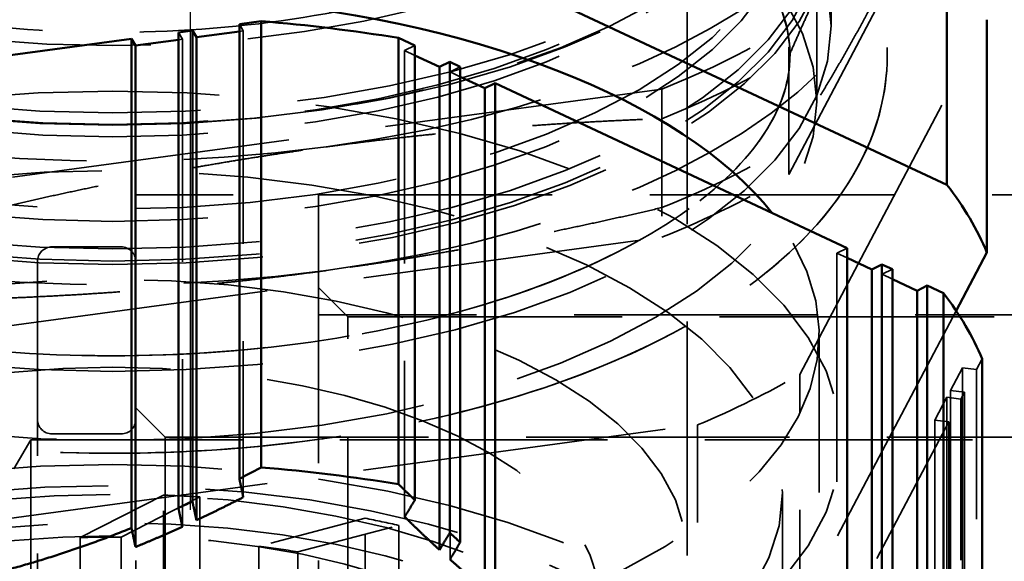
# Model space of a CAD drawing. Units: inches. Extents: x 0.2 to 50.9, y 0.9 to 32.1.
# Drawn here: x 25.9 to 27, y 12.1 to 12.6 of the extents above; entities that cross this region are included whole.
import ezdxf

# ---------------------------------------------------------------- set-up
doc = ezdxf.new("R2010")
doc.units = ezdxf.units.IN
doc.header["$LTSCALE"] = 1.5
doc.header["$MEASUREMENT"] = 0
doc.linetypes.add('CHAIN', pattern=[0.7087, 0.4724, -0.0591, 0.1181, -0.0591])
doc.linetypes.add('DASHED', pattern=[0.2067, 0.1654, -0.0413])
for name, color, linetype, lineweight in [('Centerline (ANSI)', 7, 'Continuous', 25), ('Hidden (ANSI)', 7, 'DASHED', 35), ('Visible (ANSI)', 7, 'Continuous', 50)]:
    doc.layers.add(name, color=color, linetype=linetype, lineweight=lineweight)

msp = doc.modelspace()

# ---------------------------------------------------------------- linework, layer by layer
at = {"layer": 'Centerline (ANSI)', "linetype": 'CHAIN', "ltscale": 0.952448}
msp.add_line((26.11569, 4.81151), (26.11569, 18.31851), dxfattribs=at)
at = {"layer": 'Hidden (ANSI)', "ltscale": 1.153736}
for p, q in [((26.90572, 12.9466), (26.72982, 12.61315)), ((26.72982, 12.46117), (26.90572, 12.79462)), ((26.59925, 12.54866), (25.91073, 12.45519)), ((25.91073, 12.30321), (26.59925, 12.39669))]:
    msp.add_line(p, q, dxfattribs=at)
at = {"layer": 'Hidden (ANSI)', "ltscale": 0.967586}
msp.add_line((26.62529, 12.07006), (26.62529, 12.85918), dxfattribs=at)
at = {"layer": 'Hidden (ANSI)', "ltscale": 0.468455}
msp.add_line((26.75829, 12.85918), (26.75829, 12.53564), dxfattribs=at)
at = {"layer": 'Hidden (ANSI)', "ltscale": 0.158625}
msp.add_line((26.77329, 12.61368), (26.77329, 12.72328), dxfattribs=at)
at = {"layer": 'Hidden (ANSI)', "ltscale": 0.018947}
for p, q in [((26.16984, 12.60827), (26.16576, 12.61521)), ((26.10728, 12.59978), (26.10321, 12.60672)), ((26.3459, 12.59324), (26.33543, 12.58807)), ((26.39247, 12.57144), (26.382, 12.56627)), ((26.78941, 12.38561), (26.77895, 12.38044)), ((26.83598, 12.36381), (26.82552, 12.35864)), ((26.9223, 12.26104), (26.90776, 12.26281)), ((26.89547, 12.23951), (26.91001, 12.23773)), ((26.91001, 12.23773), (26.90632, 12.23074)), ((26.90632, 12.23074), (26.89178, 12.23252)), ((26.87949, 12.20921), (26.89403, 12.20744))]:
    msp.add_line(p, q, dxfattribs=at)
at = {"layer": 'Hidden (ANSI)', "ltscale": 0.176025}
for p, q in [((26.72982, 12.49153), (26.72982, 12.61315)), ((26.72982, 12.46117), (26.72982, 12.58279)), ((26.59925, 12.54866), (26.59925, 12.42705)), ((26.59925, 12.5183), (26.59925, 12.39669))]:
    msp.add_line(p, q, dxfattribs=at)
at = {"layer": 'Hidden (ANSI)', "ltscale": 1.258663}
for p, q in [((26.74096, 12.25604), (26.93287, 12.61981)), ((25.88479, 12.10219), (26.63592, 12.20416))]:
    msp.add_line(p, q, dxfattribs=at)
at = {"layer": 'Hidden (ANSI)', "ltscale": 0.005278}
for p, q in [((26.16576, 12.60772), (26.16984, 12.60827)), ((26.10321, 12.59922), (26.10728, 12.59978))]:
    msp.add_line(p, q, dxfattribs=at)
at = {"layer": 'Hidden (ANSI)', "ltscale": 0.879574}
for p, q in [((26.16984, 12.60827), (26.16984, 12.13004)), ((26.33543, 12.58807), (26.33543, 12.10984)), ((26.90776, 12.26281), (26.90776, 11.78458))]:
    msp.add_line(p, q, dxfattribs=at)
at = {"layer": 'Hidden (ANSI)', "ltscale": 0.919708}
for p, q in [((26.10728, 12.59978), (26.10728, 12.09973)), ((26.382, 12.56627), (26.382, 12.06622)), ((26.89178, 12.23252), (26.89178, 11.73246))]:
    msp.add_line(p, q, dxfattribs=at)
at = {"layer": 'Hidden (ANSI)', "ltscale": 0.018444}
for p, q in [((26.33543, 12.58807), (26.3459, 12.58317)), ((26.382, 12.56627), (26.39247, 12.56137)), ((26.77895, 12.38044), (26.78941, 12.37554)), ((26.82552, 12.35864), (26.83598, 12.35374))]:
    msp.add_line(p, q, dxfattribs=at)
at = {"layer": 'Hidden (ANSI)', "ltscale": 1.108246}
for p, q in [((26.05949, 12.44001), (26.05949, 10.69001)), ((26.24699, 12.44001), (26.24699, 10.69001)), ((26.24699, 12.44001), (26.24699, 10.69001))]:
    msp.add_line(p, q, dxfattribs=at)
at = {"layer": 'Hidden (ANSI)', "ltscale": 0.237987}
msp.add_line((26.05949, 12.44001), (26.24699, 12.44001), dxfattribs=at)
at = {"layer": 'Hidden (ANSI)', "ltscale": 1.013815}
msp.add_line((27.18999, 12.44001), (26.24699, 12.44001), dxfattribs=at)
at = {"layer": 'Hidden (ANSI)', "ltscale": 0.090056}
for p, q in [((26.04449, 12.38676), (25.97349, 12.38676)), ((26.04449, 12.19501), (25.97349, 12.19501))]:
    msp.add_line(p, q, dxfattribs=at)
at = {"layer": 'Hidden (ANSI)', "ltscale": 0.94589}
for p, q in [((26.77895, 12.38044), (26.77895, 11.86615)), ((26.87949, 12.20921), (26.87949, 11.69492))]:
    msp.add_line(p, q, dxfattribs=at)
at = {"layer": 'Hidden (ANSI)', "ltscale": 1.021803}
msp.add_line((25.95849, 10.75826), (25.95849, 12.37176), dxfattribs=at)
at = {"layer": 'Hidden (ANSI)', "ltscale": 0.911042}
for p, q in [((26.82552, 12.35864), (26.82552, 11.8633)), ((26.89547, 12.23951), (26.89547, 11.74417))]:
    msp.add_line(p, q, dxfattribs=at)
at = {"layer": 'Hidden (ANSI)', "ltscale": 0.053773}
for p, q in [((26.27699, 12.31501), (26.24699, 12.34501)), ((26.08949, 12.19176), (26.05949, 12.22176))]:
    msp.add_line(p, q, dxfattribs=at)
at = {"layer": 'Hidden (ANSI)', "ltscale": 1.052443}
msp.add_line((26.90142, 12.32128), (26.74096, 12.01711), dxfattribs=at)
at = {"layer": 'Hidden (ANSI)', "ltscale": 1.007902}
msp.add_line((27.80949, 12.31701), (26.24699, 12.31701), dxfattribs=at)
at = {"layer": 'Hidden (ANSI)', "ltscale": 1.085629}
msp.add_line((26.27699, 10.81501), (26.27699, 12.31501), dxfattribs=at)
at = {"layer": 'Hidden (ANSI)', "ltscale": 1.135301}
msp.add_line((26.27699, 12.31501), (27.68499, 12.31501), dxfattribs=at)
at = {"layer": 'Hidden (ANSI)', "ltscale": 0.886147}
msp.add_line((26.76079, 11.81491), (26.76079, 12.29671), dxfattribs=at)
at = {"layer": 'Hidden (ANSI)', "ltscale": 0.029476}
msp.add_line((26.92803, 12.27189), (26.9223, 12.26104), dxfattribs=at)
at = {"layer": 'Hidden (ANSI)', "ltscale": 0.06339}
for p, q in [((26.90776, 12.26281), (26.89547, 12.23951)), ((26.89178, 12.23252), (26.87949, 12.20921))]:
    msp.add_line(p, q, dxfattribs=at)
at = {"layer": 'Hidden (ANSI)', "ltscale": 0.857522}
msp.add_line((26.9223, 11.7948), (26.9223, 12.26104), dxfattribs=at)
at = {"layer": 'Hidden (ANSI)', "ltscale": 0.34592}
for p, q in [((26.74096, 12.01711), (26.74096, 12.25604)), ((26.63592, 12.20416), (26.63592, 11.96523))]:
    msp.add_line(p, q, dxfattribs=at)
at = {"layer": 'Hidden (ANSI)', "ltscale": 0.830553}
msp.add_line((26.91001, 12.23773), (26.91001, 11.78616), dxfattribs=at)
at = {"layer": 'Hidden (ANSI)', "ltscale": 0.897029}
msp.add_line((26.90632, 11.74302), (26.90632, 12.23074), dxfattribs=at)
at = {"layer": 'Hidden (ANSI)', "ltscale": 0.639878}
msp.add_line((26.89403, 12.20744), (26.77011, 11.97253), dxfattribs=at)
at = {"layer": 'Hidden (ANSI)', "ltscale": 0.870589}
msp.add_line((26.89403, 12.20744), (26.89403, 11.73409), dxfattribs=at)
at = {"layer": 'Hidden (ANSI)', "ltscale": 0.043887}
msp.add_line((25.93449, 12.15901), (25.95181, 12.18901), dxfattribs=at)
at = {"layer": 'Hidden (ANSI)', "ltscale": 1.053784}
msp.add_line((25.95181, 12.18901), (25.95181, 10.94101), dxfattribs=at)
at = {"layer": 'Hidden (ANSI)', "ltscale": 1.106505}
msp.add_line((27.66716, 12.18901), (25.95181, 12.18901), dxfattribs=at)
at = {"layer": 'Hidden (ANSI)', "ltscale": 1.058428}
msp.add_line((26.08949, 10.93826), (26.08949, 12.19176), dxfattribs=at)
at = {"layer": 'Hidden (ANSI)', "ltscale": 1.090147}
msp.add_line((26.08949, 12.19176), (27.77949, 12.19176), dxfattribs=at)
at = {"layer": 'Hidden (ANSI)', "ltscale": 0.157811}
for p, q in [((26.08783, 12.13215), (26.00248, 12.08866)), ((26.2948, 12.10846), (26.18568, 12.07978))]:
    msp.add_line(p, q, dxfattribs=at)
at = {"layer": 'Hidden (ANSI)', "ltscale": 0.149414}
for p, q in [((26.04456, 12.08908), (26.12536, 12.13026)), ((26.22596, 12.07393), (26.32928, 12.10109))]:
    msp.add_line(p, q, dxfattribs=at)
at = {"layer": 'Hidden (ANSI)', "ltscale": 0.596705}
for p, q in [((26.08783, 11.72005), (26.08783, 12.13215)), ((26.12536, 12.13026), (26.12536, 11.71816)), ((26.2948, 11.69636), (26.2948, 12.10846)), ((26.32928, 12.10109), (26.32928, 11.68899))]:
    msp.add_line(p, q, dxfattribs=at)
at = {"layer": 'Hidden (ANSI)', "ltscale": 1.036929}
msp.add_line((26.72329, 11.57071), (26.72329, 12.1345), dxfattribs=at)
at = {"layer": 'Hidden (ANSI)', "ltscale": 0.854701}
for p, q in [((26.00248, 12.08866), (26.00248, 11.62395)), ((26.04456, 11.62438), (26.04456, 12.08908)), ((26.18568, 12.07978), (26.18568, 11.61507)), ((26.22596, 11.60922), (26.22596, 12.07393))]:
    msp.add_line(p, q, dxfattribs=at)
at = {"layer": 'Hidden (ANSI)', "ltscale": 0.029819}
for centre, start, end in [((25.97349, 12.37176), 90, 180), ((26.04449, 12.37176), 0, 90), ((25.97349, 12.21001), 180, 270), ((26.04449, 12.21001), 270, 0)]:
    msp.add_arc(centre, 0.015, start, end, dxfattribs=at)
at = {"layer": 'Hidden (ANSI)', "ltscale": 1.118801}
msp.add_ellipse((26.03579, 12.91179), major_axis=(0.6625, 0), ratio=0.4808445, dxfattribs=at)
at = {"layer": 'Hidden (ANSI)', "ltscale": 1.056679}
for centre, major_axis in [((26.03579, 12.87525), (-0.73, 0)), ((26.03579, 12.86269), (0.73, 0)), ((26.03579, 12.73584), (0.73, 0)), ((26.03579, 12.72328), (0.73, 0))]:
    msp.add_ellipse(centre, major_axis=major_axis, ratio=0.4808445, dxfattribs=at)
at = {"layer": 'Hidden (ANSI)', "ltscale": 1.12627}
for centre in [(26.03579, 12.85918), (26.03579, 12.53564)]:
    msp.add_ellipse(centre, major_axis=(-0.7225, 0), ratio=0.4808445, dxfattribs=at)
at = {"layer": 'Hidden (ANSI)', "ltscale": 1.091196}
for centre, major_axis in [((26.03579, 12.84895), (0.7, 0)), ((26.03579, 12.83638), (0.7, 0)), ((26.03579, 12.76214), (-0.7, 0)), ((26.03579, 12.74958), (0.7, 0))]:
    msp.add_ellipse(centre, major_axis=major_axis, ratio=0.4808445, dxfattribs=at)
at = {"layer": 'Hidden (ANSI)', "ltscale": 1.067535}
for centre in [(26.03579, 12.72328), (26.03579, 12.61368)]:
    msp.add_ellipse(centre, major_axis=(0.7375, 0), ratio=0.4808445, dxfattribs=at)
at = {"layer": 'Hidden (ANSI)', "ltscale": 0.908269}
for centre, major_axis, start_param, end_param in [((26.03579, 12.86269), (0.80675, 0), 4.9875647, 6.0347622), ((26.03579, 12.73584), (0.80675, 0), 4.9875647, 6.0347622), ((26.03579, 12.86269), (-0.80675, 0), 0.7987745, 1.845972), ((26.03579, 12.73584), (0.80675, 0), 3.9403671, 4.9875647)]:
    msp.add_ellipse(centre, major_axis=major_axis, ratio=0.4808445, start_param=start_param, end_param=end_param, dxfattribs=at)
at = {"layer": 'Hidden (ANSI)', "ltscale": 0.238013}
for centre, major_axis, start_param, end_param in [((26.03579, 12.87525), (-0.8825, 0), 2.263327, 2.4758147), ((26.03579, 12.84489), (0.8825, 0), 5.4049196, 5.6174073), ((26.03579, 12.75364), (-0.8825, 0), 2.263327, 2.4758147), ((26.03579, 12.72328), (0.8825, 0), 5.4049196, 5.6174073)]:
    msp.add_ellipse(centre, major_axis=major_axis, ratio=0.4808445, start_param=start_param, end_param=end_param, dxfattribs=at)
at = {"layer": 'Hidden (ANSI)', "ltscale": 1.08201}
msp.add_ellipse((26.03579, 12.18711), major_axis=(-0.7475, 0), ratio=0.4808445, dxfattribs=at)
at = {"layer": 'Hidden (ANSI)', "ltscale": 1.08509}
msp.add_ellipse((26.03579, 12.29671), major_axis=(-0.725, 0), ratio=0.4808445, start_param=5.6144638, end_param=9.7908632, dxfattribs=at)
at = {"layer": 'Hidden (ANSI)', "ltscale": 1.07171}
msp.add_ellipse((26.03579, 12.1345), major_axis=(0.6875, 0), ratio=0.4808445, dxfattribs=at)
at = {"layer": 'Hidden (ANSI)', "ltscale": 1.086024}
msp.add_ellipse((26.03579, 12.07006), major_axis=(-0.5895, 0), ratio=0.4808445, dxfattribs=at)
at = {"layer": 'Hidden (ANSI)', "ltscale": 1.125837}
for centre, major_axis in [((26.03579, 12.0229), (-0.5, 0)), ((26.03579, 11.84998), (0.5, 0))]:
    msp.add_ellipse(centre, major_axis=major_axis, ratio=0.4808445, dxfattribs=at)
at = {"layer": 'Hidden (ANSI)', "ltscale": 0.19131}
msp.add_ellipse((26.03579, 12.53564), major_axis=(-0.914, 0), ratio=0.4808445, start_param=2.2871086, end_param=2.452033, dxfattribs=at)
at = {"layer": 'Hidden (ANSI)', "ltscale": 1.049441}
msp.add_ellipse((26.03579, 11.81491), major_axis=(-0.725, 0), ratio=0.4808445, dxfattribs=at)
at = {"layer": 'Hidden (ANSI)', "ltscale": 1.060019}
msp.add_ellipse((26.03579, 11.81491), major_axis=(0.68, 0), ratio=0.4808445, dxfattribs=at)
at = {"layer": 'Hidden (ANSI)', "ltscale": 1.084181}
msp.add_ellipse((26.03579, 11.84998), major_axis=(0.5885, 0), ratio=0.4808445, dxfattribs=at)
at = {"layer": 'Hidden (ANSI)', "ltscale": 0.047832}
for start_param, end_param in [(1.4386774, 1.4941883), (1.1245181, 1.180029)]:
    msp.add_ellipse((26.03579, 11.80614), major_axis=(0.68, 0), ratio=0.4808445, start_param=start_param, end_param=end_param, dxfattribs=at)
at = {"layer": 'Hidden (ANSI)', "ltscale": 1.080497}
msp.add_ellipse((26.03579, 11.82192), major_axis=(-0.5865, 0), ratio=0.4808445, dxfattribs=at)
at = {"layer": 'Hidden (ANSI)', "ltscale": 0.05335}
for start_param, end_param in [(4.6974846, 4.7690116), (4.3833253, 4.4548524)]:
    msp.add_ellipse((26.03579, 11.80614), major_axis=(-0.5885, 0), ratio=0.4808445, start_param=start_param, end_param=end_param, dxfattribs=at)
at = {"layer": 'Hidden (ANSI)', "ltscale": 1.088171}
msp.add_open_spline([(26.70007, 12.81124), (26.68742, 12.82107), (26.67401, 12.83054), (26.6056, 12.87461), (26.5407, 12.90419), (26.39665, 12.95099), (26.31766, 12.96828), (26.15364, 12.98943), (26.06873, 12.99343), (25.90077, 12.98805), (25.81776, 12.97871), (25.66117, 12.94736), (25.58767, 12.92532), (25.45683, 12.86968), (25.39967, 12.836), (25.30884, 12.75841), (25.27475, 12.71427), (25.24036, 12.62391), (25.23659, 12.57895), (25.25477, 12.49457), (25.27516, 12.45543), (25.33802, 12.37883), (25.38362, 12.34236), (25.49584, 12.27756), (25.56361, 12.24978), (25.71202, 12.20691), (25.79248, 12.19171), (25.95816, 12.17476), (26.0433, 12.17291), (26.21046, 12.1825), (26.29244, 12.19392), (26.44586, 12.22927), (26.51719, 12.25323), (26.64267, 12.31256), (26.69664, 12.34802), (26.77951, 12.42863), (26.80909, 12.47403), (26.83397, 12.56466), (26.83332, 12.60843), (26.81243, 12.67721), (26.79897, 12.70361), (26.78136, 12.72835)], degree=3, knots=[0.2240931, 0.2240931, 0.2240931, 0.2240931, 0.3113707, 0.3113707, 0.6467629, 0.6467629, 0.9788486, 0.9788486, 1.3074925, 1.3074925, 1.6353932, 1.6353932, 1.965075, 1.965075, 2.2990599, 2.2990599, 2.6307221, 2.6307221, 2.9149794, 2.9149794, 3.1876548, 3.1876548, 3.5060898, 3.5060898, 3.8416066, 3.8416066, 4.172962, 4.172962, 4.5013166, 4.5013166, 4.8293277, 4.8293277, 5.1595453, 5.1595453, 5.4942403, 5.4942403, 5.822099, 5.822099, 6.0984174, 6.0984174, 6.2831853, 6.2831853, 6.2831853, 6.2831853], dxfattribs=at)
at = {"layer": 'Hidden (ANSI)', "ltscale": 1.097492}
msp.add_open_spline([(26.70007, 12.81124), (26.65199, 12.84862), (26.59282, 12.8808), (26.45772, 12.93388), (26.38169, 12.95466), (26.22143, 12.98293), (26.13734, 12.99056), (25.96892, 12.99237), (25.88463, 12.9866), (25.72348, 12.96216), (25.6467, 12.94346), (25.50753, 12.89421), (25.44531, 12.86358), (25.34204, 12.79156), (25.3009, 12.75001), (25.25013, 12.66138), (25.23822, 12.61488), (25.24398, 12.52759), (25.25829, 12.48744), (25.30849, 12.40907), (25.34696, 12.37159), (25.44624, 12.30251), (25.50901, 12.27175), (25.64975, 12.22229), (25.7276, 12.20358), (25.89023, 12.17952), (25.97488, 12.17404), (26.14316, 12.1765), (26.22676, 12.18439), (26.38533, 12.21294), (26.46023, 12.23363), (26.59458, 12.28669), (26.65385, 12.31914), (26.74991, 12.39451), (26.78696, 12.43765), (26.82802, 12.52749), (26.83501, 12.57318), (26.82176, 12.65876), (26.80387, 12.69826), (26.77357, 12.73893), (26.76974, 12.74378), (26.76575, 12.74857)], degree=3, knots=[0.0016683, 0.0016683, 0.0016683, 0.0016683, 0.3335007, 0.3335007, 0.6669163, 0.6669163, 0.9962128, 0.9962128, 1.3240689, 1.3240689, 1.6530039, 1.6530039, 1.985672, 1.985672, 2.3205794, 2.3205794, 2.6210765, 2.6210765, 2.8880809, 2.8880809, 3.1940794, 3.1940794, 3.5290067, 3.5290067, 3.8616256, 3.8616256, 4.1905102, 4.1905102, 4.5183711, 4.5183711, 4.8477242, 4.8477242, 5.1811777, 5.1811777, 5.5145828, 5.5145828, 5.8052243, 5.8052243, 6.0749297, 6.0749297, 6.1120035, 6.1120035, 6.1120035, 6.1120035], dxfattribs=at)
at = {"layer": 'Hidden (ANSI)', "ltscale": 1.111264}
msp.add_open_spline([(26.63927, 12.73184), (26.60425, 12.75917), (26.55901, 12.78505), (26.45201, 12.82986), (26.39013, 12.84875), (26.25559, 12.87696), (26.18281, 12.88615), (26.03422, 12.89342), (25.95842, 12.89143), (25.8122, 12.87641), (25.74178, 12.86339), (25.61424, 12.82813), (25.55702, 12.80594), (25.462, 12.75594), (25.42397, 12.72821), (25.36916, 12.6718), (25.35269, 12.64351), (25.33627, 12.58368), (25.33987, 12.55215), (25.37473, 12.48715), (25.40365, 12.45508), (25.48268, 12.39813), (25.53007, 12.37295), (25.64083, 12.32982), (25.70436, 12.31195), (25.84136, 12.28604), (25.91493, 12.27813), (26.06412, 12.2735), (26.13972, 12.27684), (26.28456, 12.29443), (26.35379, 12.30866), (26.47812, 12.34603), (26.53334, 12.3691), (26.62382, 12.42032), (26.65931, 12.44839), (26.70933, 12.50506), (26.72337, 12.53316), (26.73515, 12.59406), (26.72832, 12.62766), (26.68917, 12.68678), (26.66758, 12.70976), (26.63927, 12.73184)], degree=3, knots=[0, 0, 0, 0, 0.3019207, 0.3019207, 0.6072583, 0.6072583, 0.9171343, 0.9171343, 1.2289842, 1.2289842, 1.5404255, 1.5404255, 1.8489484, 1.8489484, 2.1522415, 2.1522415, 2.4580879, 2.4580879, 2.8417478, 2.8417478, 3.1776727, 3.1776727, 3.4794035, 3.4794035, 3.7853876, 3.7853876, 4.0956318, 4.0956318, 4.4075544, 4.4075544, 4.7187891, 4.7187891, 5.0267829, 5.0267829, 5.3294994, 5.3294994, 5.6381735, 5.6381735, 6.0392109, 6.0392109, 6.2831853, 6.2831853, 6.2831853, 6.2831853], dxfattribs=at)
at = {"layer": 'Hidden (ANSI)', "ltscale": 1.111252}
msp.add_open_spline([(26.69989, 12.67036), (26.67905, 12.69963), (26.64647, 12.72971), (26.56174, 12.78353), (26.51085, 12.8075), (26.39407, 12.84766), (26.32799, 12.86374), (26.18735, 12.8857), (26.11271, 12.89144), (25.96306, 12.89167), (25.88806, 12.8861), (25.74603, 12.86431), (25.67899, 12.84812), (25.56041, 12.80744), (25.50872, 12.78303), (25.42599, 12.73006), (25.39476, 12.7016), (25.35256, 12.6446), (25.34242, 12.61677), (25.33902, 12.55415), (25.35216, 12.51707), (25.41109, 12.4493), (25.4472, 12.42058), (25.53799, 12.36929), (25.59216, 12.3466), (25.71441, 12.3095), (25.78271, 12.29524), (25.92631, 12.27724), (26.00167, 12.27362), (26.15116, 12.27767), (26.22527, 12.28537), (26.36399, 12.3111), (26.42863, 12.32909), (26.54118, 12.37272), (26.58927, 12.39828), (26.66431, 12.45261), (26.69138, 12.48125), (26.72626, 12.53859), (26.73278, 12.5664), (26.72813, 12.61862), (26.7187, 12.64394), (26.69989, 12.67036)], degree=3, knots=[0, 0, 0, 0, 0.3180402, 0.3180402, 0.6200569, 0.6200569, 0.9270702, 0.9270702, 1.2378432, 1.2378432, 1.5498149, 1.5498149, 1.8606271, 1.8606271, 2.1676606, 2.1676606, 2.4696425, 2.4696425, 2.7856578, 2.7856578, 3.2077636, 3.2077636, 3.5169595, 3.5169595, 3.819692, 3.819692, 4.1276229, 4.1276229, 4.4388114, 4.4388114, 4.7507458, 4.7507458, 5.0610518, 5.0610518, 5.3670753, 5.3670753, 5.6688083, 5.6688083, 5.9961566, 5.9961566, 6.2831853, 6.2831853, 6.2831853, 6.2831853], dxfattribs=at)
at = {"layer": 'Hidden (ANSI)', "ltscale": 1.032896}
msp.add_open_spline([(25.44629, 12.85918), (25.44629, 12.8438), (25.45001, 12.82816), (25.47149, 12.78702), (25.49487, 12.76037), (25.56028, 12.71302), (25.59905, 12.69213), (25.69055, 12.65579), (25.74352, 12.64045), (25.85855, 12.61771), (25.92076, 12.61047), (26.04751, 12.60535), (26.11206, 12.60755), (26.23611, 12.62121), (26.29561, 12.63264), (26.40265, 12.66301), (26.45032, 12.68187), (26.52852, 12.72357), (26.55936, 12.74633), (26.60309, 12.79132), (26.61573, 12.81314), (26.62406, 12.8418), (26.62529, 12.8505), (26.62529, 12.85918)], degree=3, knots=[2.8664169, 2.8664169, 2.8664169, 2.8664169, 3.1123948, 3.1123948, 3.4528017, 3.4528017, 3.7468547, 3.7468547, 4.0471729, 4.0471729, 4.3534727, 4.3534727, 4.6622611, 4.6622611, 4.9703219, 4.9703219, 5.2742174, 5.2742174, 5.570753, 5.570753, 5.869125, 5.869125, 6.0080096, 6.0080096, 6.0080096, 6.0080096], dxfattribs=at)
at = {"layer": 'Hidden (ANSI)', "ltscale": 0.455085}
for points, weights in [([(26.72982, 12.58279), (26.77576, 12.68768), (26.81777, 12.76731)], [1.00092264549, 1.02367650695, 1]), ([(26.81777, 12.64046), (26.77576, 12.56083), (26.72982, 12.49153)], [1, 1.02367650695, 1.00092264549]), ([(26.25499, 12.48936), (26.4194, 12.51168), (26.59925, 12.5183)], [1, 1.02367650695, 1.00092264549]), ([(25.91073, 12.42483), (26.09058, 12.46704), (26.25499, 12.48936)], [1.00092264549, 1.02367650695, 1]), ([(26.59925, 12.42705), (26.4194, 12.38483), (26.25499, 12.36251)], [1.00092264549, 1.02367650695, 1]), ([(26.25499, 12.36251), (26.09058, 12.34019), (25.91073, 12.33357)], [1, 1.02367650695, 1.00092264549])]:
    msp.add_rational_spline(points, weights, degree=2, dxfattribs=at)
at = {"layer": 'Visible (ANSI)'}
for p, q in [((26.33273, 12.71236), (26.89195, 12.45056)), ((26.89195, 12.45056), (26.89195, 12.68949)), ((26.16576, 12.61521), (26.18818, 12.61825)), ((26.16576, 12.61521), (26.16576, 12.14897)), ((26.18818, 12.16056), (26.18818, 12.61825)), ((26.93287, 12.61981), (26.93287, 12.38088)), ((26.10321, 12.60672), (26.11764, 12.60868)), ((26.10321, 12.60672), (26.10321, 12.119)), ((26.11764, 12.60868), (26.12172, 12.60174)), ((26.11764, 12.12559), (26.11764, 12.60868)), ((26.12172, 12.60174), (26.16576, 12.60772)), ((26.12172, 12.60174), (26.12172, 12.1064)), ((26.32921, 12.60105), (26.32921, 12.14336)), ((26.32921, 12.60105), (26.3459, 12.59324)), ((25.57005, 12.53434), (26.05509, 12.60019)), ((26.05509, 12.60019), (26.05917, 12.59324)), ((26.05509, 12.09846), (26.05509, 12.60019)), ((26.05917, 12.59324), (26.10321, 12.59922)), ((26.05917, 12.59324), (26.05917, 12.07896)), ((26.3459, 12.127), (26.3459, 12.59324)), ((26.3459, 12.58317), (26.37126, 12.5713)), ((26.37126, 12.5713), (26.38172, 12.57647)), ((26.37126, 12.5713), (26.37126, 12.07596)), ((26.38172, 12.57647), (26.38172, 12.09338)), ((26.38172, 12.57647), (26.39247, 12.57144)), ((26.39247, 12.08372), (26.39247, 12.57144)), ((26.39247, 12.56137), (26.41783, 12.5495)), ((26.41783, 12.5495), (26.42829, 12.55467)), ((26.42829, 12.55467), (26.42829, 12.05294)), ((26.42829, 12.55467), (26.78941, 12.38561)), ((26.41783, 12.5495), (26.41783, 12.03521)), ((26.78941, 11.88389), (26.78941, 12.38561)), ((26.93287, 12.38088), (26.90142, 12.32128)), ((26.78941, 12.37554), (26.81477, 12.36367)), ((26.81477, 12.36367), (26.82524, 12.36884)), ((26.82524, 12.36884), (26.82524, 11.88112)), ((26.82524, 12.36884), (26.83598, 12.36381)), ((26.81477, 12.36367), (26.81477, 11.86362)), ((26.83598, 11.88072), (26.83598, 12.36381)), ((26.83598, 12.35374), (26.86134, 12.34187)), ((26.86134, 12.34187), (26.87181, 12.34703)), ((26.86134, 12.34187), (26.86134, 11.86364)), ((26.87181, 12.34703), (26.87181, 11.88079)), ((26.87181, 12.34703), (26.8885, 12.33922)), ((26.8885, 11.88153), (26.8885, 12.33922)), ((26.92803, 12.27189), (26.92803, 11.8142))]:
    msp.add_line(p, q, dxfattribs=at)
for centre, major_axis, start_param, end_param in [((26.03579, 12.29671), (0.725, 0), 0.3660853, 2.4728711), ((26.03579, 12.18711), (0.9095, 0), 1.242302, 1.4024446), ((26.03579, 12.29671), (0.914, 0), 0.1927135, 0.3576379), ((26.03579, 12.18711), (0.9095, 0), 0.1951044, 0.355247), ((26.03579, 11.72942), (-0.9095, 0), 4.3838946, 4.5440372), ((26.03579, 11.65226), (0.8215, 0), 0.7987745, 1.845972)]:
    msp.add_ellipse(centre, major_axis=major_axis, ratio=0.4808445, start_param=start_param, end_param=end_param, dxfattribs=at)
for points, weights in [([(26.16576, 12.14897), (26.17691, 12.15463), (26.18818, 12.16056)], [1.02023492114, 1.01942490122, 1.01844670057]), ([(26.16576, 12.14897), (26.16782, 12.13942), (26.16984, 12.13004)], [1.00029663257, 1.00048325003, 1.00059930395]), ([(26.32921, 12.14336), (26.3376, 12.13503), (26.3459, 12.127)], [1.01844670057, 1.01942490122, 1.02023492114]), ([(26.16984, 12.13004), (26.14551, 12.11756), (26.12172, 12.1064)], [1.00369283737, 1.00504352503, 1.00557695495]), ([(26.33543, 12.10984), (26.34062, 12.11835), (26.3459, 12.127)], [1, 1.00006003915, 1.00004952235]), ([(26.10321, 12.119), (26.1104, 12.12224), (26.11764, 12.12559)], [1.02348809301, 1.02326816692, 1.02297362048]), ([(26.10321, 12.119), (26.10526, 12.10928), (26.10728, 12.09973)], [1.0006918897, 1.00075032805, 1.00073408822]), ([(26.12172, 12.1064), (26.1197, 12.11591), (26.11764, 12.12559)], [1.00074610183, 1.00073353153, 1.00064719503]), ([(26.37126, 12.07596), (26.35354, 12.09218), (26.33543, 12.10984)], [1, 1.00083195254, 1.00084937262]), ([(25.81257, 12.03241), (25.9311, 12.0485), (26.05509, 12.09846)], [1, 1.02355907297, 1.02412247043]), ([(26.05917, 12.07896), (26.05714, 12.08862), (26.05509, 12.09846)], [1.0005675677, 1.00067177331, 1.00069846151]), ([(26.10728, 12.09973), (26.083, 12.08867), (26.05917, 12.07896)], [1.00582605568, 1.00611867182, 1.00554703219]), ([(26.38172, 12.09338), (26.37645, 12.0846), (26.37126, 12.07596)], [1.00014855668, 1.00011113697, 1]), ([(26.38172, 12.09338), (26.38711, 12.08849), (26.39247, 12.08372)], [1.02297362048, 1.02326816692, 1.02348809301]), ([(26.382, 12.06622), (26.38719, 12.07489), (26.39247, 12.08372)], [1, 1.0001254116, 1.00017619898]), ([(26.41783, 12.03521), (26.40009, 12.04999), (26.382, 12.06622)], [1, 1.00141181559, 1.00196436307])]:
    msp.add_rational_spline(points, weights, degree=2, dxfattribs=at)

doc.saveas('drawing.dxf')
